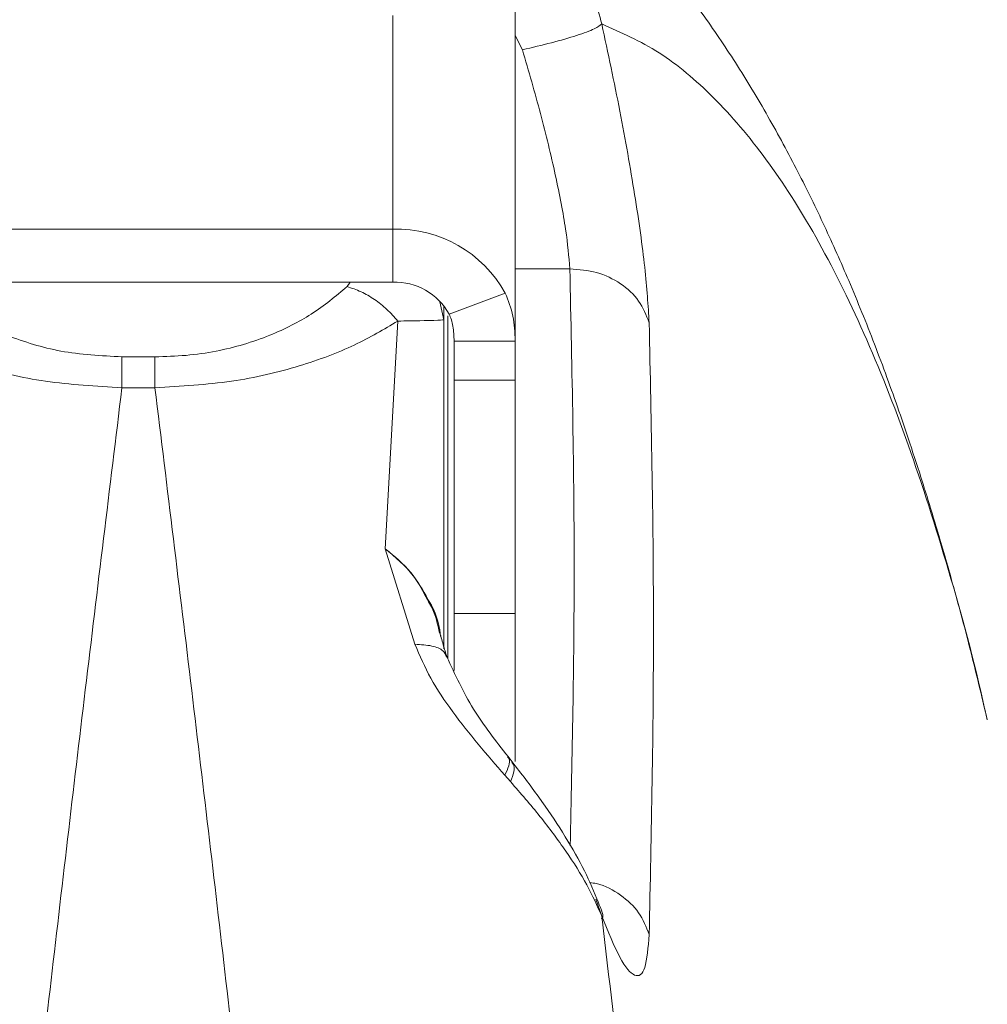
# Model space of a CAD drawing. Units: millimetres. Extents: x -176 to 9854, y 190 to 7452.
# Drawn here: x 6294 to 6341, y 3833 to 3882 of the extents above; entities that cross this region are included whole.
import ezdxf

# ---------------------------------------------------------------- set-up
doc = ezdxf.new("R2010")
doc.units = ezdxf.units.MM
doc.layers.add('Layer 1', color=7, linetype='Continuous')

msp = doc.modelspace()

# ---------------------------------------------------------------- linework, layer by layer
at = {"layer": 'Layer 1', "lineweight": 9}
for points, knots in [([(6341.161, 3847.257), (6340.875, 3848.458), (6340.587, 3849.657), (6340.291, 3850.821), (6340.291, 3850.821), (6340.02, 3851.886), (6339.742, 3852.921), (6339.46, 3853.932), (6339.46, 3853.932), (6339.205, 3854.85), (6338.946, 3855.747), (6338.686, 3856.62), (6338.686, 3856.62), (6338.452, 3857.404), (6338.217, 3858.168), (6337.982, 3858.912), (6337.982, 3858.912), (6337.773, 3859.571), (6337.564, 3860.214), (6337.359, 3860.832), (6337.359, 3860.832), (6337.18, 3861.37), (6337.004, 3861.89), (6336.826, 3862.403), (6336.826, 3862.403), (6336.437, 3863.521), (6336.04, 3864.61), (6335.623, 3865.694), (6335.623, 3865.694), (6335.22, 3866.741), (6334.798, 3867.784), (6334.357, 3868.82), (6334.357, 3868.82), (6333.976, 3869.716), (6333.58, 3870.606), (6333.169, 3871.489), (6333.169, 3871.489), (6332.749, 3872.39), (6332.313, 3873.282), (6331.861, 3874.162), (6331.861, 3874.162), (6331.389, 3875.081), (6330.9, 3875.987), (6330.393, 3876.876), (6330.393, 3876.876), (6329.879, 3877.778), (6329.346, 3878.663), (6328.791, 3879.532), (6328.791, 3879.532), (6328.265, 3880.356), (6327.719, 3881.165), (6327.146, 3881.965), (6327.146, 3881.965), (6326.591, 3882.742), (6326.01, 3883.509), (6325.402, 3884.264), (6325.402, 3884.264), (6324.752, 3885.072), (6324.07, 3885.866), (6323.356, 3886.637), (6323.356, 3886.637), (6322.615, 3887.437), (6321.841, 3888.211), (6321.034, 3888.961), (6321.034, 3888.961), (6320.275, 3889.665), (6319.486, 3890.348), (6318.645, 3890.996), (6318.645, 3890.996), (6318.422, 3891.167), (6318.196, 3891.336), (6317.969, 3891.506)], [0, 0, 0, 0, 0.052632, 0.052632, 0.052632, 0.052632, 0.105263, 0.105263, 0.105263, 0.105263, 0.157895, 0.157895, 0.157895, 0.157895, 0.210526, 0.210526, 0.210526, 0.210526, 0.263158, 0.263158, 0.263158, 0.263158, 0.315789, 0.315789, 0.315789, 0.315789, 0.368421, 0.368421, 0.368421, 0.368421, 0.421053, 0.421053, 0.421053, 0.421053, 0.473684, 0.473684, 0.473684, 0.473684, 0.526316, 0.526316, 0.526316, 0.526316, 0.578947, 0.578947, 0.578947, 0.578947, 0.631579, 0.631579, 0.631579, 0.631579, 0.684211, 0.684211, 0.684211, 0.684211, 0.736842, 0.736842, 0.736842, 0.736842, 0.789474, 0.789474, 0.789474, 0.789474, 0.842105, 0.842105, 0.842105, 0.842105, 0.894737, 0.894737, 0.894737, 0.894737, 1, 1, 1, 1]), ([(6322.227, 3881.428), (6322.138, 3881.354), (6322.049, 3881.279), (6321.852, 3881.185), (6321.852, 3881.185), (6321.655, 3881.091), (6321.351, 3880.979), (6320.991, 3880.863), (6320.991, 3880.863), (6320.629, 3880.745), (6320.211, 3880.622), (6319.758, 3880.504), (6319.758, 3880.504), (6319.305, 3880.386), (6318.818, 3880.273), (6318.331, 3880.159)], [0, 0, 0, 0, 0.2, 0.2, 0.2, 0.2, 0.4, 0.4, 0.4, 0.4, 0.6, 0.6, 0.6, 0.6, 1, 1, 1, 1]), ([(6322.227, 3881.428), (6322.534, 3879.994), (6322.841, 3878.559), (6323.116, 3877.151), (6323.116, 3877.151), (6323.391, 3875.74), (6323.634, 3874.357), (6323.843, 3873.051), (6323.843, 3873.051), (6324.052, 3871.744), (6324.227, 3870.515), (6324.34, 3869.479), (6324.34, 3869.479), (6324.453, 3868.44), (6324.505, 3867.595), (6324.556, 3866.75)], [0, 0, 0, 0, 0.2, 0.2, 0.2, 0.2, 0.4, 0.4, 0.4, 0.4, 0.6, 0.6, 0.6, 0.6, 1, 1, 1, 1]), ([(6318.331, 3880.159), (6318.638, 3879.108), (6318.945, 3878.057), (6319.22, 3877.023), (6319.22, 3877.023), (6319.495, 3875.992), (6319.738, 3874.977), (6319.948, 3874.016), (6319.948, 3874.016), (6320.161, 3873.039), (6320.338, 3872.117), (6320.452, 3871.343), (6320.452, 3871.343), (6320.56, 3870.606), (6320.61, 3870.004), (6320.66, 3869.402)], [0, 0, 0, 0, 0.2, 0.2, 0.2, 0.2, 0.4, 0.4, 0.4, 0.4, 0.6, 0.6, 0.6, 0.6, 1, 1, 1, 1]), ([(6324.556, 3866.75), (6324.411, 3867.118), (6324.267, 3867.486), (6324.039, 3867.814), (6324.039, 3867.814), (6323.811, 3868.141), (6323.5, 3868.427), (6323.147, 3868.667), (6323.147, 3868.667), (6322.793, 3868.907), (6322.397, 3869.1), (6321.976, 3869.214), (6321.976, 3869.214), (6321.554, 3869.329), (6321.107, 3869.365), (6320.66, 3869.402)], [0, 0, 0, 0, 0.2, 0.2, 0.2, 0.2, 0.4, 0.4, 0.4, 0.4, 0.6, 0.6, 0.6, 0.6, 1, 1, 1, 1]), ([(6289.234, 3868.526), (6289.578, 3868.228), (6289.922, 3867.93), (6290.307, 3867.645), (6290.307, 3867.645), (6290.697, 3867.356), (6291.129, 3867.081), (6291.598, 3866.822), (6291.598, 3866.822), (6292.043, 3866.576), (6292.522, 3866.344), (6293.038, 3866.135), (6293.038, 3866.135), (6293.444, 3865.97), (6293.873, 3865.82), (6294.323, 3865.686), (6294.323, 3865.686), (6294.753, 3865.558), (6295.201, 3865.445), (6295.667, 3865.36), (6295.667, 3865.36), (6296.619, 3865.187), (6297.643, 3865.131), (6298.667, 3865.075)], [0, 0, 0, 0, 0.142857, 0.142857, 0.142857, 0.142857, 0.285714, 0.285714, 0.285714, 0.285714, 0.428571, 0.428571, 0.428571, 0.428571, 0.571429, 0.571429, 0.571429, 0.571429, 0.714286, 0.714286, 0.714286, 0.714286, 1, 1, 1, 1]), ([(6309.722, 3868.526), (6309.17, 3868.062), (6308.617, 3867.598), (6307.955, 3867.173), (6307.955, 3867.173), (6307.361, 3866.792), (6306.679, 3866.442), (6305.926, 3866.138), (6305.926, 3866.138), (6305.517, 3865.972), (6305.088, 3865.82), (6304.636, 3865.686), (6304.636, 3865.686), (6304.207, 3865.56), (6303.757, 3865.451), (6303.292, 3865.36), (6303.292, 3865.36), (6302.813, 3865.266), (6302.318, 3865.193), (6301.813, 3865.149), (6301.813, 3865.149), (6301.311, 3865.104), (6300.8, 3865.09), (6300.289, 3865.075)], [0, 0, 0, 0, 0.142857, 0.142857, 0.142857, 0.142857, 0.285714, 0.285714, 0.285714, 0.285714, 0.428571, 0.428571, 0.428571, 0.428571, 0.571429, 0.571429, 0.571429, 0.571429, 0.714286, 0.714286, 0.714286, 0.714286, 1, 1, 1, 1]), ([(6312.212, 3866.833), (6312.039, 3867.031), (6311.867, 3867.229), (6311.677, 3867.408), (6311.677, 3867.408), (6311.488, 3867.587), (6311.282, 3867.748), (6311.068, 3867.893), (6311.068, 3867.893), (6310.855, 3868.038), (6310.634, 3868.168), (6310.408, 3868.271), (6310.408, 3868.271), (6310.183, 3868.374), (6309.952, 3868.45), (6309.722, 3868.526)], [0, 0, 0, 0, 0.2, 0.2, 0.2, 0.2, 0.4, 0.4, 0.4, 0.4, 0.6, 0.6, 0.6, 0.6, 1, 1, 1, 1]), ([(6317.489, 3868.204), (6317.636, 3867.84), (6317.783, 3867.476), (6317.865, 3867.078), (6317.865, 3867.078), (6317.944, 3866.69), (6317.96, 3866.271), (6317.977, 3865.851)], [0, 0, 0, 0, 0.333333, 0.333333, 0.333333, 0.333333, 1, 1, 1, 1]), ([(6314.477, 3866.896), (6314.383, 3866.886), (6314.289, 3866.876), (6313.981, 3866.866), (6313.981, 3866.866), (6313.816, 3866.86), (6313.59, 3866.855), (6313.303, 3866.849), (6313.303, 3866.849), (6312.988, 3866.844), (6312.6, 3866.838), (6312.212, 3866.833)], [0, 0, 0, 0, 0.25, 0.25, 0.25, 0.25, 0.5, 0.5, 0.5, 0.5, 1, 1, 1, 1]), ([(6314.733, 3867.177), (6314.773, 3867.085), (6314.813, 3866.994), (6314.845, 3866.894), (6314.845, 3866.894), (6314.878, 3866.794), (6314.903, 3866.685), (6314.921, 3866.577), (6314.921, 3866.577), (6314.961, 3866.336), (6314.969, 3866.093), (6314.977, 3865.851)], [0, 0, 0, 0, 0.25, 0.25, 0.25, 0.25, 0.5, 0.5, 0.5, 0.5, 1, 1, 1, 1]), ([(6298.667, 3863.557), (6297.392, 3863.631), (6296.117, 3863.706), (6294.912, 3863.88), (6294.912, 3863.88), (6293.734, 3864.051), (6292.622, 3864.318), (6291.598, 3864.628), (6291.598, 3864.628), (6290.602, 3864.93), (6289.69, 3865.273), (6288.886, 3865.653), (6288.886, 3865.653), (6288.104, 3866.023), (6287.424, 3866.428), (6286.745, 3866.833)], [0, 0, 0, 0, 0.2, 0.2, 0.2, 0.2, 0.4, 0.4, 0.4, 0.4, 0.6, 0.6, 0.6, 0.6, 1, 1, 1, 1]), ([(6312.212, 3866.833), (6311.533, 3866.429), (6310.855, 3866.024), (6310.075, 3865.655), (6310.075, 3865.655), (6309.273, 3865.275), (6308.361, 3864.933), (6307.367, 3864.631), (6307.367, 3864.631), (6306.342, 3864.319), (6305.229, 3864.051), (6304.047, 3863.88), (6304.047, 3863.88), (6302.842, 3863.705), (6301.565, 3863.631), (6300.289, 3863.557)], [0, 0, 0, 0, 0.2, 0.2, 0.2, 0.2, 0.4, 0.4, 0.4, 0.4, 0.6, 0.6, 0.6, 0.6, 1, 1, 1, 1]), ([(6324.556, 3866.75), (6324.662, 3861.742), (6324.769, 3856.734), (6324.769, 3851.725), (6324.769, 3851.725), (6324.769, 3846.716), (6324.662, 3841.706), (6324.556, 3836.696)], [0, 0, 0, 0, 0.333333, 0.333333, 0.333333, 0.333333, 1, 1, 1, 1]), ([(6298.667, 3865.075), (6298.667, 3864.873), (6298.667, 3864.67), (6298.667, 3864.417), (6298.667, 3864.417), (6298.667, 3864.164), (6298.667, 3863.86), (6298.667, 3863.557)], [0, 0, 0, 0, 0.333333, 0.333333, 0.333333, 0.333333, 1, 1, 1, 1]), ([(6300.289, 3865.075), (6300.289, 3864.873), (6300.289, 3864.67), (6300.289, 3864.417), (6300.289, 3864.417), (6300.289, 3864.164), (6300.289, 3863.86), (6300.289, 3863.557)], [0, 0, 0, 0, 0.333333, 0.333333, 0.333333, 0.333333, 1, 1, 1, 1]), ([(6298.667, 3863.557), (6298.065, 3858.621), (6297.462, 3853.685), (6296.867, 3848.718), (6296.867, 3848.718), (6296.283, 3843.838), (6295.705, 3838.927), (6295.134, 3833.994), (6295.134, 3833.994), (6294.572, 3829.152), (6294.017, 3824.288), (6293.468, 3819.401), (6293.468, 3819.401), (6292.929, 3814.606), (6292.395, 3809.788), (6291.868, 3804.949), (6291.868, 3804.949), (6291.35, 3800.202), (6290.839, 3795.435), (6290.334, 3790.649), (6290.334, 3790.649), (6289.839, 3785.956), (6289.35, 3781.243), (6288.867, 3776.513), (6288.867, 3776.513), (6288.394, 3771.875), (6287.927, 3767.221), (6287.467, 3762.55), (6287.467, 3762.55), (6286.964, 3757.45), (6286.47, 3752.331), (6285.983, 3747.192), (6285.983, 3747.192), (6285.546, 3742.565), (6285.114, 3737.923), (6284.69, 3733.266), (6284.69, 3733.266), (6284.271, 3728.67), (6283.86, 3724.06), (6283.455, 3719.437), (6283.455, 3719.437), (6283.055, 3714.875), (6282.663, 3710.299), (6282.278, 3705.712), (6282.278, 3705.712), (6281.898, 3701.185), (6281.525, 3696.646), (6281.159, 3692.096), (6281.159, 3692.096), (6280.798, 3687.608), (6280.444, 3683.108), (6280.098, 3678.597), (6280.098, 3678.597), (6279.756, 3674.15), (6279.422, 3669.691), (6279.095, 3665.222), (6279.095, 3665.222), (6278.773, 3660.815), (6278.458, 3656.4), (6278.152, 3651.974), (6278.152, 3651.974), (6277.506, 3642.672), (6276.893, 3633.327), (6276.316, 3623.947), (6276.316, 3623.947), (6275.751, 3614.752), (6275.22, 3605.523), (6274.725, 3596.264), (6274.725, 3596.264), (6274.221, 3586.838), (6273.755, 3577.383), (6273.329, 3567.9), (6273.329, 3567.9), (6272.909, 3558.566), (6272.527, 3549.207), (6272.185, 3539.827), (6272.185, 3539.827), (6271.839, 3530.313), (6271.533, 3520.777), (6271.271, 3511.227), (6271.271, 3511.227), (6271.012, 3501.803), (6270.795, 3492.362), (6270.621, 3482.912), (6270.621, 3482.912), (6270.447, 3473.399), (6270.316, 3463.876), (6270.228, 3454.348), (6270.228, 3454.348), (6270.141, 3444.817), (6270.097, 3435.283), (6270.097, 3425.747), (6270.097, 3425.747), (6270.097, 3417.205), (6270.133, 3408.662), (6270.203, 3400.123), (6270.203, 3400.123), (6270.273, 3391.585), (6270.378, 3383.049), (6270.518, 3374.522), (6270.518, 3374.522), (6270.658, 3366.05), (6270.832, 3357.587), (6271.04, 3349.134), (6271.04, 3349.134), (6271.25, 3340.61), (6271.495, 3332.096), (6271.773, 3323.598), (6271.773, 3323.598), (6272.05, 3315.125), (6272.361, 3306.668), (6272.703, 3298.23), (6272.703, 3298.23), (6272.927, 3292.715), (6273.164, 3287.208), (6273.414, 3281.71), (6273.414, 3281.71), (6273.667, 3276.162), (6273.933, 3270.622), (6274.212, 3265.093), (6274.212, 3265.093), (6274.49, 3259.592), (6274.781, 3254.102), (6275.084, 3248.623), (6275.084, 3248.623), (6275.385, 3243.196), (6275.698, 3237.78), (6276.023, 3232.377), (6276.023, 3232.377), (6276.351, 3226.908), (6276.692, 3221.451), (6277.045, 3216.008), (6277.045, 3216.008), (6277.402, 3210.499), (6277.771, 3205.004), (6278.152, 3199.523), (6278.152, 3199.523), (6278.554, 3193.722), (6278.97, 3187.937), (6279.398, 3182.168), (6279.398, 3182.168), (6279.833, 3176.303), (6280.281, 3170.456), (6280.742, 3164.627), (6280.742, 3164.627), (6281.209, 3158.702), (6281.69, 3152.797), (6282.182, 3146.912), (6282.182, 3146.912), (6282.66, 3141.202), (6283.149, 3135.512), (6283.649, 3129.843), (6283.649, 3129.843), (6284.155, 3124.099), (6284.672, 3118.375), (6285.2, 3112.674), (6285.2, 3112.674), (6285.738, 3106.86), (6286.287, 3101.068), (6286.846, 3095.301), (6286.846, 3095.301), (6287.375, 3089.843), (6287.914, 3084.406), (6288.46, 3078.991), (6288.46, 3078.991), (6289.213, 3071.543), (6289.982, 3064.136), (6290.766, 3056.778), (6290.766, 3056.778), (6291.574, 3049.192), (6292.398, 3041.656), (6293.235, 3034.167), (6293.235, 3034.167), (6294.097, 3026.456), (6294.974, 3018.793), (6295.869, 3011.206), (6295.869, 3011.206), (6296.789, 3003.397), (6297.728, 2995.668), (6298.667, 2987.938)], [0, 0, 0, 0, 0.021739, 0.021739, 0.021739, 0.021739, 0.043478, 0.043478, 0.043478, 0.043478, 0.065217, 0.065217, 0.065217, 0.065217, 0.086957, 0.086957, 0.086957, 0.086957, 0.108696, 0.108696, 0.108696, 0.108696, 0.130435, 0.130435, 0.130435, 0.130435, 0.152174, 0.152174, 0.152174, 0.152174, 0.173913, 0.173913, 0.173913, 0.173913, 0.195652, 0.195652, 0.195652, 0.195652, 0.217391, 0.217391, 0.217391, 0.217391, 0.23913, 0.23913, 0.23913, 0.23913, 0.26087, 0.26087, 0.26087, 0.26087, 0.282609, 0.282609, 0.282609, 0.282609, 0.304348, 0.304348, 0.304348, 0.304348, 0.326087, 0.326087, 0.326087, 0.326087, 0.347826, 0.347826, 0.347826, 0.347826, 0.369565, 0.369565, 0.369565, 0.369565, 0.391304, 0.391304, 0.391304, 0.391304, 0.413043, 0.413043, 0.413043, 0.413043, 0.434783, 0.434783, 0.434783, 0.434783, 0.456522, 0.456522, 0.456522, 0.456522, 0.478261, 0.478261, 0.478261, 0.478261, 0.5, 0.5, 0.5, 0.5, 0.521739, 0.521739, 0.521739, 0.521739, 0.543478, 0.543478, 0.543478, 0.543478, 0.565217, 0.565217, 0.565217, 0.565217, 0.586957, 0.586957, 0.586957, 0.586957, 0.608696, 0.608696, 0.608696, 0.608696, 0.630435, 0.630435, 0.630435, 0.630435, 0.652174, 0.652174, 0.652174, 0.652174, 0.673913, 0.673913, 0.673913, 0.673913, 0.695652, 0.695652, 0.695652, 0.695652, 0.717391, 0.717391, 0.717391, 0.717391, 0.73913, 0.73913, 0.73913, 0.73913, 0.76087, 0.76087, 0.76087, 0.76087, 0.782609, 0.782609, 0.782609, 0.782609, 0.804348, 0.804348, 0.804348, 0.804348, 0.826087, 0.826087, 0.826087, 0.826087, 0.847826, 0.847826, 0.847826, 0.847826, 0.869565, 0.869565, 0.869565, 0.869565, 0.891304, 0.891304, 0.891304, 0.891304, 0.913043, 0.913043, 0.913043, 0.913043, 0.934783, 0.934783, 0.934783, 0.934783, 0.956522, 0.956522, 0.956522, 0.956522, 1, 1, 1, 1]), ([(6300.289, 3863.557), (6300.893, 3858.612), (6301.496, 3853.667), (6302.092, 3848.69), (6302.092, 3848.69), (6302.678, 3843.802), (6303.256, 3838.882), (6303.829, 3833.94), (6303.829, 3833.94), (6304.391, 3829.089), (6304.948, 3824.216), (6305.498, 3819.321), (6305.498, 3819.321), (6306.039, 3814.517), (6306.573, 3809.691), (6307.101, 3804.844), (6307.101, 3804.844), (6307.619, 3800.089), (6308.131, 3795.314), (6308.637, 3790.52), (6308.637, 3790.52), (6309.133, 3785.819), (6309.622, 3781.099), (6310.104, 3776.36), (6310.104, 3776.36), (6310.578, 3771.715), (6311.046, 3767.054), (6311.506, 3762.376), (6311.506, 3762.376), (6312.008, 3757.277), (6312.503, 3752.16), (6312.989, 3747.024), (6312.989, 3747.024), (6313.75, 3738.973), (6314.492, 3730.875), (6315.211, 3722.736), (6315.211, 3722.736), (6315.914, 3714.785), (6316.596, 3706.794), (6317.255, 3698.764), (6317.255, 3698.764), (6317.899, 3690.927), (6318.522, 3683.053), (6319.122, 3675.147), (6319.122, 3675.147), (6319.707, 3667.432), (6320.27, 3659.687), (6320.809, 3651.913), (6320.809, 3651.913), (6321.178, 3646.6), (6321.536, 3641.275), (6321.882, 3635.936), (6321.882, 3635.936), (6322.225, 3630.649), (6322.557, 3625.35), (6322.878, 3620.039), (6322.878, 3620.039), (6323.195, 3614.779), (6323.501, 3609.51), (6323.796, 3604.228), (6323.796, 3604.228), (6324.087, 3598.999), (6324.368, 3593.76), (6324.636, 3588.511), (6324.636, 3588.511), (6324.902, 3583.313), (6325.156, 3578.108), (6325.398, 3572.893), (6325.398, 3572.893), (6325.638, 3567.73), (6325.867, 3562.56), (6326.083, 3557.382), (6326.083, 3557.382), (6326.298, 3552.255), (6326.501, 3547.122), (6326.691, 3541.982), (6326.691, 3541.982), (6326.888, 3536.672), (6327.072, 3531.357), (6327.243, 3526.034), (6327.243, 3526.034), (6327.512, 3517.695), (6327.747, 3509.34), (6327.95, 3500.976), (6327.95, 3500.976), (6328.151, 3492.674), (6328.319, 3484.363), (6328.453, 3476.044), (6328.453, 3476.044), (6328.588, 3467.671), (6328.69, 3459.29), (6328.757, 3450.907), (6328.757, 3450.907), (6328.825, 3442.522), (6328.859, 3434.135), (6328.859, 3425.746), (6328.859, 3425.746), (6328.859, 3416.215), (6328.815, 3406.684), (6328.728, 3397.157), (6328.728, 3397.157), (6328.641, 3387.632), (6328.51, 3378.11), (6328.335, 3368.601), (6328.335, 3368.601), (6328.162, 3359.153), (6327.945, 3349.715), (6327.686, 3340.294), (6327.686, 3340.294), (6327.424, 3330.746), (6327.119, 3321.215), (6326.772, 3311.705), (6326.772, 3311.705), (6326.437, 3302.501), (6326.063, 3293.318), (6325.652, 3284.158), (6325.652, 3284.158), (6325.235, 3274.834), (6324.779, 3265.535), (6324.286, 3256.264), (6324.286, 3256.264), (6323.785, 3246.83), (6323.246, 3237.427), (6322.671, 3228.059), (6322.671, 3228.059), (6322.087, 3218.528), (6321.466, 3209.033), (6320.809, 3199.582), (6320.809, 3199.582), (6320.468, 3194.656), (6320.116, 3189.742), (6319.756, 3184.841), (6319.756, 3184.841), (6319.39, 3179.861), (6319.014, 3174.894), (6318.63, 3169.941), (6318.63, 3169.941), (6318.24, 3164.909), (6317.84, 3159.891), (6317.432, 3154.889), (6317.432, 3154.889), (6317.018, 3149.808), (6316.594, 3144.742), (6316.162, 3139.693), (6316.162, 3139.693), (6315.723, 3134.567), (6315.276, 3129.456), (6314.82, 3124.363), (6314.82, 3124.363), (6314.357, 3119.193), (6313.886, 3114.041), (6313.406, 3108.908), (6313.406, 3108.908), (6312.919, 3103.697), (6312.423, 3098.506), (6311.919, 3093.336), (6311.919, 3093.336), (6311.457, 3088.59), (6310.988, 3083.86), (6310.512, 3079.148), (6310.512, 3079.148), (6309.758, 3071.687), (6308.99, 3064.269), (6308.205, 3056.898), (6308.205, 3056.898), (6307.395, 3049.299), (6306.57, 3041.752), (6305.731, 3034.25), (6305.731, 3034.25), (6304.867, 3026.525), (6303.989, 3018.849), (6303.093, 3011.248), (6303.093, 3011.248), (6302.171, 3003.426), (6301.23, 2995.682), (6300.289, 2987.938)], [0, 0, 0, 0, 0.022222, 0.022222, 0.022222, 0.022222, 0.044444, 0.044444, 0.044444, 0.044444, 0.066667, 0.066667, 0.066667, 0.066667, 0.088889, 0.088889, 0.088889, 0.088889, 0.111111, 0.111111, 0.111111, 0.111111, 0.133333, 0.133333, 0.133333, 0.133333, 0.155556, 0.155556, 0.155556, 0.155556, 0.177778, 0.177778, 0.177778, 0.177778, 0.2, 0.2, 0.2, 0.2, 0.222222, 0.222222, 0.222222, 0.222222, 0.244444, 0.244444, 0.244444, 0.244444, 0.266667, 0.266667, 0.266667, 0.266667, 0.288889, 0.288889, 0.288889, 0.288889, 0.311111, 0.311111, 0.311111, 0.311111, 0.333333, 0.333333, 0.333333, 0.333333, 0.355556, 0.355556, 0.355556, 0.355556, 0.377778, 0.377778, 0.377778, 0.377778, 0.4, 0.4, 0.4, 0.4, 0.422222, 0.422222, 0.422222, 0.422222, 0.444444, 0.444444, 0.444444, 0.444444, 0.466667, 0.466667, 0.466667, 0.466667, 0.488889, 0.488889, 0.488889, 0.488889, 0.511111, 0.511111, 0.511111, 0.511111, 0.533333, 0.533333, 0.533333, 0.533333, 0.555556, 0.555556, 0.555556, 0.555556, 0.577778, 0.577778, 0.577778, 0.577778, 0.6, 0.6, 0.6, 0.6, 0.622222, 0.622222, 0.622222, 0.622222, 0.644444, 0.644444, 0.644444, 0.644444, 0.666667, 0.666667, 0.666667, 0.666667, 0.688889, 0.688889, 0.688889, 0.688889, 0.711111, 0.711111, 0.711111, 0.711111, 0.733333, 0.733333, 0.733333, 0.733333, 0.755556, 0.755556, 0.755556, 0.755556, 0.777778, 0.777778, 0.777778, 0.777778, 0.8, 0.8, 0.8, 0.8, 0.822222, 0.822222, 0.822222, 0.822222, 0.844444, 0.844444, 0.844444, 0.844444, 0.866667, 0.866667, 0.866667, 0.866667, 0.888889, 0.888889, 0.888889, 0.888889, 0.911111, 0.911111, 0.911111, 0.911111, 0.933333, 0.933333, 0.933333, 0.933333, 0.955556, 0.955556, 0.955556, 0.955556, 1, 1, 1, 1]), ([(6314.264, 3851.498), (6314.169, 3851.945), (6314.073, 3852.391), (6313.863, 3852.795), (6313.863, 3852.795), (6313.804, 3852.909), (6313.735, 3853.021), (6313.666, 3853.132)], [0, 0, 0, 0, 0.333333, 0.333333, 0.333333, 0.333333, 1, 1, 1, 1]), ([(6313.694, 3853.159), (6313.716, 3853.125), (6313.738, 3853.091), (6313.759, 3853.056), (6313.759, 3853.056), (6314.057, 3852.574), (6314.235, 3852.02), (6314.3, 3851.467), (6314.3, 3851.467), (6314.305, 3851.424), (6314.31, 3851.38), (6314.314, 3851.336)], [0, 0, 0, 0, 0.25, 0.25, 0.25, 0.25, 0.5, 0.5, 0.5, 0.5, 1, 1, 1, 1]), ([(6314.622, 3850.342), (6314.563, 3850.533), (6314.503, 3850.724), (6314.442, 3850.937), (6314.442, 3850.937), (6314.38, 3851.157), (6314.316, 3851.399), (6314.253, 3851.642)], [0, 0, 0, 0, 0.333333, 0.333333, 0.333333, 0.333333, 1, 1, 1, 1]), ([(6317.469, 3844.526), (6317.031, 3845.027), (6316.594, 3845.529), (6316.158, 3846.054), (6316.158, 3846.054), (6315.736, 3846.563), (6315.316, 3847.094), (6314.911, 3847.644), (6314.911, 3847.644), (6314.521, 3848.174), (6314.146, 3848.723), (6313.835, 3849.29), (6313.835, 3849.29), (6313.536, 3849.834), (6313.296, 3850.396), (6313.056, 3850.958)], [0, 0, 0, 0, 0.2, 0.2, 0.2, 0.2, 0.4, 0.4, 0.4, 0.4, 0.6, 0.6, 0.6, 0.6, 1, 1, 1, 1]), ([(6317.629, 3845.438), (6317.03, 3846.2), (6316.431, 3846.962), (6315.933, 3847.772), (6315.933, 3847.772), (6315.427, 3848.596), (6315.024, 3849.469), (6314.622, 3850.342)], [0, 0, 0, 0, 0.333333, 0.333333, 0.333333, 0.333333, 1, 1, 1, 1]), ([(6321.993, 3838.455), (6321.774, 3838.972), (6321.554, 3839.489), (6321.274, 3840.036), (6321.274, 3840.036), (6320.999, 3840.574), (6320.666, 3841.142), (6320.301, 3841.72), (6320.301, 3841.72), (6319.944, 3842.287), (6319.556, 3842.865), (6319.135, 3843.449), (6319.135, 3843.449), (6318.721, 3844.023), (6318.275, 3844.603), (6317.828, 3845.183)], [0, 0, 0, 0, 0.2, 0.2, 0.2, 0.2, 0.4, 0.4, 0.4, 0.4, 0.6, 0.6, 0.6, 0.6, 1, 1, 1, 1]), ([(6322.227, 3837.604), (6322.005, 3838.108), (6321.783, 3838.611), (6321.493, 3839.144), (6321.493, 3839.144), (6321.206, 3839.672), (6320.852, 3840.229), (6320.462, 3840.797), (6320.462, 3840.797), (6320.077, 3841.355), (6319.657, 3841.923), (6319.195, 3842.498), (6319.195, 3842.498), (6318.74, 3843.064), (6318.244, 3843.637), (6317.748, 3844.209)], [0, 0, 0, 0, 0.2, 0.2, 0.2, 0.2, 0.4, 0.4, 0.4, 0.4, 0.6, 0.6, 0.6, 0.6, 1, 1, 1, 1]), ([(6322.207, 3837.487), (6322.243, 3837.49), (6322.279, 3837.493), (6322.288, 3837.539), (6322.288, 3837.539), (6322.311, 3837.656), (6322.152, 3838.057), (6321.993, 3838.457)], [0, 0, 0, 0, 0.333333, 0.333333, 0.333333, 0.333333, 1, 1, 1, 1]), ([(6324.556, 3836.696), (6324.505, 3836.072), (6324.454, 3835.448), (6324.341, 3835.085), (6324.341, 3835.085), (6324.228, 3834.722), (6324.054, 3834.62), (6323.845, 3834.708), (6323.845, 3834.708), (6323.635, 3834.796), (6323.392, 3835.074), (6323.116, 3835.589), (6323.116, 3835.589), (6322.841, 3836.103), (6322.534, 3836.853), (6322.227, 3837.604)], [0, 0, 0, 0, 0.2, 0.2, 0.2, 0.2, 0.4, 0.4, 0.4, 0.4, 0.6, 0.6, 0.6, 0.6, 1, 1, 1, 1]), ([(6322.227, 3837.604), (6322.954, 3831.49), (6323.681, 3825.375), (6324.396, 3819.213), (6324.396, 3819.213), (6325.099, 3813.154), (6325.788, 3807.048), (6326.469, 3800.912), (6326.469, 3800.912), (6327.138, 3794.874), (6327.799, 3788.805), (6328.448, 3782.705), (6328.448, 3782.705), (6329.087, 3776.7), (6329.715, 3770.665), (6330.332, 3764.6), (6330.332, 3764.6), (6330.939, 3758.628), (6331.536, 3752.629), (6332.12, 3746.602), (6332.12, 3746.602), (6332.725, 3740.368), (6333.318, 3734.107), (6333.897, 3727.818), (6333.897, 3727.818), (6334.358, 3722.809), (6334.811, 3717.783), (6335.255, 3712.74), (6335.255, 3712.74), (6335.694, 3707.75), (6336.125, 3702.743), (6336.546, 3697.72), (6336.546, 3697.72), (6336.964, 3692.747), (6337.372, 3687.76), (6337.771, 3682.758), (6337.771, 3682.758), (6338.167, 3677.803), (6338.553, 3672.834), (6338.93, 3667.851), (6338.93, 3667.851), (6339.304, 3662.911), (6339.668, 3657.96), (6340.023, 3652.995), (6340.023, 3652.995), (6340.375, 3648.07), (6340.717, 3643.134), (6341.049, 3638.185), (6341.049, 3638.185), (6341.723, 3628.135), (6342.357, 3618.036), (6342.948, 3607.899), (6342.948, 3607.899), (6343.53, 3597.903), (6344.069, 3587.868), (6344.563, 3577.801), (6344.563, 3577.801), (6345.052, 3567.837), (6345.496, 3557.841), (6345.894, 3547.82), (6345.894, 3547.82), (6346.294, 3537.757), (6346.648, 3527.668), (6346.951, 3517.56), (6346.951, 3517.56), (6347.256, 3507.404), (6347.511, 3497.229), (6347.718, 3487.041), (6347.718, 3487.041), (6347.927, 3476.838), (6348.088, 3466.623), (6348.183, 3456.399), (6348.183, 3456.399), (6348.279, 3446.187), (6348.309, 3435.967), (6348.339, 3425.747)], [0, 0, 0, 0, 0.05, 0.05, 0.05, 0.05, 0.1, 0.1, 0.1, 0.1, 0.15, 0.15, 0.15, 0.15, 0.2, 0.2, 0.2, 0.2, 0.25, 0.25, 0.25, 0.25, 0.3, 0.3, 0.3, 0.3, 0.35, 0.35, 0.35, 0.35, 0.4, 0.4, 0.4, 0.4, 0.45, 0.45, 0.45, 0.45, 0.5, 0.5, 0.5, 0.5, 0.55, 0.55, 0.55, 0.55, 0.6, 0.6, 0.6, 0.6, 0.65, 0.65, 0.65, 0.65, 0.7, 0.7, 0.7, 0.7, 0.75, 0.75, 0.75, 0.75, 0.8, 0.8, 0.8, 0.8, 0.85, 0.85, 0.85, 0.85, 0.9, 0.9, 0.9, 0.9, 1, 1, 1, 1])]:
    msp.add_open_spline(points, degree=3, knots=knots, dxfattribs=at)
for points in [[(6317.977, 3865.851), (6317.977, 3865.851), (6317.977, 3891.448), (6317.977, 3891.448)], [(6286.979, 3871.346), (6286.979, 3871.346), (6311.977, 3871.346), (6311.977, 3871.346)], [(6317.489, 3868.204), (6316.387, 3870.203), (6314.259, 3871.416), (6311.977, 3871.346)], [(6311.977, 3868.748), (6311.977, 3868.748), (6311.977, 3871.346), (6311.977, 3871.346)], [(6314.733, 3867.177), (6314.182, 3868.176), (6313.118, 3868.783), (6311.977, 3868.748)], [(6286.979, 3868.748), (6286.979, 3868.748), (6311.977, 3868.748), (6311.977, 3868.748)], [(6314.733, 3867.177), (6314.733, 3867.177), (6317.489, 3868.204), (6317.489, 3868.204)], [(6314.477, 3867.586), (6314.477, 3867.586), (6314.477, 3866.896), (6314.477, 3866.896)], [(6314.477, 3850.732), (6314.477, 3850.732), (6314.477, 3866.896), (6314.477, 3866.896)], [(6311.594, 3855.646), (6311.594, 3855.646), (6312.212, 3866.833), (6312.212, 3866.833)], [(6314.977, 3865.851), (6314.977, 3865.851), (6317.977, 3865.851), (6317.977, 3865.851)], [(6314.977, 3865.851), (6314.977, 3865.851), (6314.977, 3863.934), (6314.977, 3863.934)], [(6317.977, 3865.851), (6317.977, 3865.851), (6317.977, 3863.934), (6317.977, 3863.934)], [(6298.667, 3865.075), (6298.667, 3865.075), (6300.289, 3865.075), (6300.289, 3865.075)], [(6298.667, 3863.557), (6298.667, 3863.557), (6300.289, 3863.557), (6300.289, 3863.557)], [(6314.977, 3863.934), (6314.977, 3863.934), (6317.977, 3863.934), (6317.977, 3863.934)], [(6314.977, 3863.934), (6314.977, 3863.934), (6314.977, 3852.471), (6314.977, 3852.471)], [(6317.977, 3863.934), (6317.977, 3863.934), (6317.977, 3852.471), (6317.977, 3852.471)], [(6313.056, 3850.958), (6313.056, 3850.958), (6311.594, 3855.646), (6311.594, 3855.646)], [(6314.977, 3852.471), (6314.977, 3852.471), (6317.977, 3852.471), (6317.977, 3852.471)], [(6314.977, 3852.471), (6314.977, 3852.471), (6314.977, 3849.663), (6314.977, 3849.663)], [(6317.977, 3852.471), (6317.977, 3852.471), (6317.977, 3845.191), (6317.977, 3845.191)], [(6341.157, 3847.242), (6341.157, 3847.242), (6341.104, 3847.49), (6341.104, 3847.49)], [(6317.832, 3845.184), (6317.832, 3845.184), (6317.632, 3845.439), (6317.632, 3845.439)], [(6317.469, 3844.526), (6317.469, 3844.526), (6317.748, 3844.209), (6317.748, 3844.209)]]:
    msp.add_open_spline(points, degree=3, dxfattribs=at)
at = {"layer": 'Layer 1', "color": 8, "lineweight": 9}
for points, knots in [([(6317.977, 3889.914), (6318.394, 3889.404), (6318.81, 3888.894), (6319.195, 3888.35), (6319.195, 3888.35), (6319.66, 3887.693), (6320.079, 3886.986), (6320.463, 3886.252), (6320.463, 3886.252), (6320.853, 3885.507), (6321.207, 3884.734), (6321.494, 3883.929), (6321.494, 3883.929), (6321.784, 3883.117), (6322.005, 3882.273), (6322.227, 3881.428)], [0, 0, 0, 0, 0.2, 0.2, 0.2, 0.2, 0.4, 0.4, 0.4, 0.4, 0.6, 0.6, 0.6, 0.6, 1, 1, 1, 1]), ([(6341.104, 3847.49), (6341.086, 3847.573), (6341.067, 3847.656), (6341.049, 3847.739), (6341.049, 3847.739), (6340.501, 3850.227), (6339.89, 3852.446), (6339.26, 3854.578), (6339.26, 3854.578), (6338.621, 3856.741), (6337.964, 3858.815), (6337.278, 3860.749), (6337.278, 3860.749), (6336.581, 3862.714), (6335.855, 3864.535), (6335.104, 3866.222), (6335.104, 3866.222), (6334.339, 3867.941), (6333.55, 3869.523), (6332.736, 3870.965), (6332.736, 3870.965), (6331.949, 3872.361), (6331.14, 3873.625), (6330.31, 3874.755), (6330.31, 3874.755), (6329.463, 3875.908), (6328.595, 3876.922), (6327.708, 3877.809), (6327.708, 3877.809), (6326.841, 3878.677), (6325.956, 3879.423), (6325.051, 3880.002), (6325.051, 3880.002), (6324.124, 3880.594), (6323.175, 3881.011), (6322.227, 3881.428)], [0, 0, 0, 0, 0.1, 0.1, 0.1, 0.1, 0.2, 0.2, 0.2, 0.2, 0.3, 0.3, 0.3, 0.3, 0.4, 0.4, 0.4, 0.4, 0.5, 0.5, 0.5, 0.5, 0.6, 0.6, 0.6, 0.6, 0.7, 0.7, 0.7, 0.7, 0.8, 0.8, 0.8, 0.8, 1, 1, 1, 1]), ([(6320.66, 3869.402), (6320.769, 3864.403), (6320.877, 3859.403), (6320.873, 3854.403), (6320.873, 3854.403), (6320.869, 3849.954), (6320.776, 3845.507), (6320.683, 3841.059)], [0, 0, 0, 0, 0.333333, 0.333333, 0.333333, 0.333333, 1, 1, 1, 1]), ([(6311.594, 3855.646), (6312.044, 3855.282), (6312.494, 3854.918), (6312.851, 3854.488), (6312.851, 3854.488), (6313.186, 3854.084), (6313.44, 3853.622), (6313.694, 3853.159)], [0, 0, 0, 0, 0.333333, 0.333333, 0.333333, 0.333333, 1, 1, 1, 1]), ([(6313.666, 3853.132), (6313.457, 3853.542), (6313.248, 3853.953), (6312.972, 3854.319), (6312.972, 3854.319), (6312.595, 3854.817), (6312.095, 3855.232), (6311.594, 3855.646)], [0, 0, 0, 0, 0.333333, 0.333333, 0.333333, 0.333333, 1, 1, 1, 1]), ([(6313.056, 3850.958), (6313.348, 3850.939), (6313.64, 3850.921), (6313.881, 3850.871), (6313.881, 3850.871), (6314.123, 3850.822), (6314.314, 3850.741), (6314.426, 3850.632), (6314.426, 3850.632), (6314.519, 3850.542), (6314.559, 3850.433), (6314.599, 3850.324)], [0, 0, 0, 0, 0.25, 0.25, 0.25, 0.25, 0.5, 0.5, 0.5, 0.5, 1, 1, 1, 1]), ([(6317.469, 3844.526), (6317.543, 3844.683), (6317.618, 3844.84), (6317.66, 3844.979), (6317.66, 3844.979), (6317.703, 3845.118), (6317.714, 3845.24), (6317.676, 3845.325), (6317.676, 3845.325), (6317.659, 3845.366), (6317.63, 3845.398), (6317.602, 3845.431)], [0, 0, 0, 0, 0.25, 0.25, 0.25, 0.25, 0.5, 0.5, 0.5, 0.5, 1, 1, 1, 1]), ([(6317.809, 3845.165), (6317.836, 3845.136), (6317.863, 3845.107), (6317.883, 3845.073), (6317.883, 3845.073), (6317.936, 3844.98), (6317.937, 3844.847), (6317.906, 3844.696), (6317.906, 3844.696), (6317.875, 3844.545), (6317.811, 3844.377), (6317.748, 3844.209)], [0, 0, 0, 0, 0.25, 0.25, 0.25, 0.25, 0.5, 0.5, 0.5, 0.5, 1, 1, 1, 1]), ([(6324.556, 3836.696), (6324.412, 3837.068), (6324.268, 3837.439), (6324.039, 3837.768), (6324.039, 3837.768), (6323.81, 3838.096), (6323.498, 3838.381), (6323.147, 3838.634), (6323.147, 3838.634), (6322.796, 3838.886), (6322.407, 3839.107), (6321.976, 3839.198), (6321.976, 3839.198), (6321.863, 3839.222), (6321.747, 3839.237), (6321.631, 3839.252)], [0, 0, 0, 0, 0.2, 0.2, 0.2, 0.2, 0.4, 0.4, 0.4, 0.4, 0.6, 0.6, 0.6, 0.6, 1, 1, 1, 1])]:
    msp.add_open_spline(points, degree=3, knots=knots, dxfattribs=at)
for points in [[(6311.977, 3871.346), (6311.977, 3871.346), (6311.977, 3881.845), (6311.977, 3881.845)], [(6318.331, 3880.159), (6318.331, 3880.159), (6317.977, 3880.858), (6317.977, 3880.858)], [(6320.66, 3869.402), (6320.66, 3869.402), (6317.977, 3869.402), (6317.977, 3869.402)], [(6309.722, 3868.526), (6309.722, 3868.526), (6309.869, 3868.748), (6309.869, 3868.748)], [(6314.477, 3866.896), (6314.477, 3866.896), (6314.276, 3867.77), (6314.276, 3867.77)], [(6314.677, 3867.092), (6314.677, 3867.092), (6314.677, 3850.234), (6314.677, 3850.234)], [(6321.945, 3838.438), (6321.945, 3838.438), (6322.227, 3837.604), (6322.227, 3837.604)]]:
    msp.add_open_spline(points, degree=3, dxfattribs=at)

doc.saveas('drawing.dxf')
